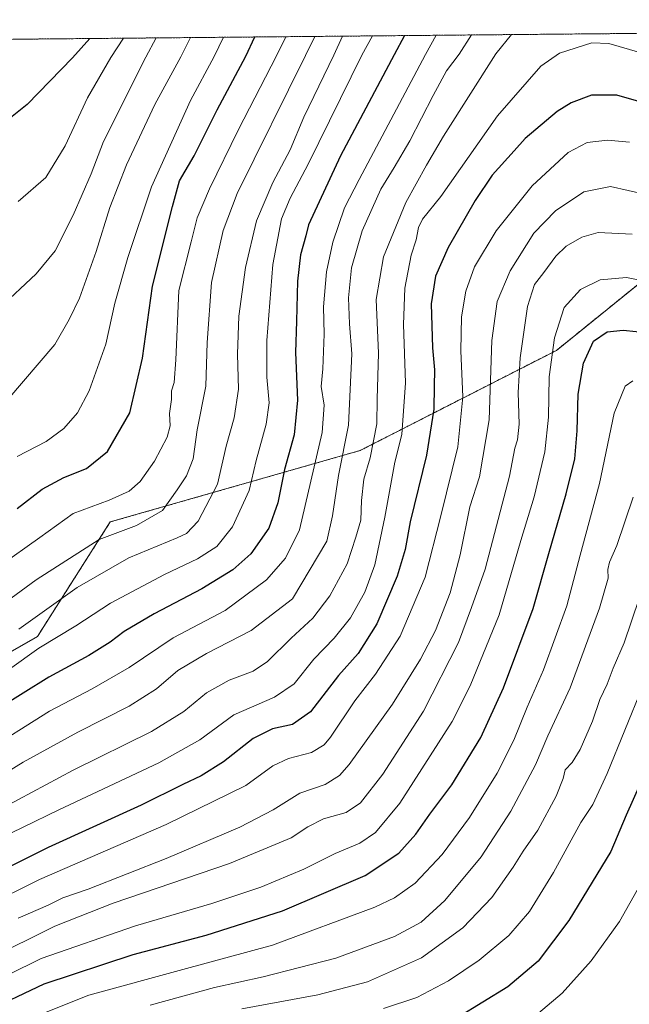
# Model space of a CAD drawing. Units: metres. Extents: x 563083 to 566515, y 4731033 to 4733379.
# Drawn here: x 565909 to 566080, y 4733103 to 4733379 of the extents above; entities that cross this region are included whole.
import ezdxf

# ---------------------------------------------------------------- set-up
doc = ezdxf.new("R2010")
doc.units = ezdxf.units.M
doc.header["$MEASUREMENT"] = 0
doc.linetypes.add('TRAZOS', pattern=[0.75, 0.5, -0.25])
for name, color, linetype, lineweight in [('Arbolado forestal', 92, 'TRAZOS', 0), ('Arbolado forestal CxS', 92, 'Continuous', 0), ('Comarca CxS', 133, 'Continuous', 0), ('Comunidad Autónoma CxS', 142, 'Continuous', 0), ('Curva de nivel maestra', 36, 'Continuous', 30), ('Curva de nivel normal', 36, 'Continuous', 0), ('Espacio natural protegido CxS', 2, 'Continuous', 0), ('Municipio CxS', 142, 'Continuous', 0), ('Provincia CxS', 1, 'Continuous', 0)]:
    doc.layers.add(name, color=color, linetype=linetype, lineweight=lineweight)

# ---------------------------------------------------------------- blocks, each defined once
blk = doc.blocks.new('*U159')
at = {"layer": 'Curva de nivel normal', "color": 36, "linetype": 'Continuous', "lineweight": 0}
blk.add_polyline3d([(565897.86, 4733163.33, 660), (565910.45, 4733171.08, 660), (565925.71, 4733179.46, 660), (565940.02, 4733186.76, 660), (565947.69, 4733191.61, 660), (565953.69, 4733196.77, 660), (565961.69, 4733201.44, 660), (565974.13, 4733207.95, 660), (565985.69, 4733216.75, 660), (565995.27, 4733232.87, 660), (565996.9, 4733240.01, 660), (565998.59, 4733251.26, 660), (566001.37, 4733265.34, 660), (566002.26, 4733285.26, 660), (566001.62, 4733293.6, 660), (566001.37, 4733300.93, 660), (566002.24, 4733309.26, 660), (566005.21, 4733319.6, 660), (566010.45, 4733331.26, 660), (566014.18, 4733337.32, 660), (566018.48, 4733344.83, 660), (566025.07, 4733357.46, 660), (566028.79, 4733364.41, 660), (566032.33, 4733369.05, 660), (566035.73, 4733374.4, 660)], dxfattribs=at)
blk = doc.blocks.new('*U161')
at = {"layer": 'Curva de nivel normal', "color": 36, "linetype": 'Continuous', "lineweight": 0}
blk.add_polyline3d([(565966.44, 4733373.75, 620), (565963.83, 4733368.4, 620), (565957.18, 4733356.06, 620), (565946.29, 4733331.9, 620), (565939.64, 4733312.15, 620), (565936.02, 4733299.4, 620), (565933.48, 4733287.93, 620), (565928.88, 4733274.93, 620), (565925.64, 4733268.8, 620), (565921.74, 4733264.39, 620), (565916.85, 4733260.78, 620), (565908.71, 4733256.59, 620)], dxfattribs=at)
blk = doc.blocks.new('*U164')
at = {"layer": 'Curva de nivel normal', "color": 36, "linetype": 'Continuous', "lineweight": 0}
blk.add_polyline3d([(566046.93, 4733374.51, 665), (566042.56, 4733369.14, 665), (566027.94, 4733346.1, 665), (566023.14, 4733338.03, 665), (566017.39, 4733327.6, 665), (566011.16, 4733312.4, 665), (566009.1, 4733300.48, 665), (566009.78, 4733285.4, 665), (566009.39, 4733272.61, 665), (566009.27, 4733265.66, 665), (566007.44, 4733256.23, 665), (566005.64, 4733250.26, 665), (566005.02, 4733244.26, 665), (566004.85, 4733238.76, 665), (566003.45, 4733234.02, 665), (566001.02, 4733226.54, 665), (565996.18, 4733217.64, 665), (565991.4, 4733211.35, 665), (565985.36, 4733205.81, 665), (565978.69, 4733199.21, 665), (565974.69, 4733196.51, 665), (565968.05, 4733194.07, 665), (565961.7, 4733190.47, 665), (565955.36, 4733185.28, 665), (565946.28, 4733179.66, 665), (565924.39, 4733168.86, 665), (565901.37, 4733156.54, 665)], dxfattribs=at)
blk = doc.blocks.new('*U165')
at = {"layer": 'Curva de nivel normal', "color": 36, "linetype": 'Continuous', "lineweight": 0}
blk.add_polyline3d([(566080.72, 4733318.72, 690), (566071.15, 4733319.17, 690), (566066.62, 4733317.89, 690), (566062.24, 4733315.32, 690), (566059.36, 4733312.52, 690), (566055.94, 4733307.95, 690), (566053.35, 4733304.68, 690), (566051.42, 4733298.49, 690), (566049.4, 4733284.17, 690), (566048.79, 4733274.42, 690), (566049.07, 4733265.64, 690), (566048.65, 4733261.19, 690), (566047.86, 4733258.93, 690), (566046.4, 4733251.06, 690), (566039.57, 4733225.1, 690), (566035.72, 4733214.39, 690), (566032.08, 4733204.6, 690), (566022.33, 4733185.38, 690), (566010.96, 4733167.75, 690), (566004.75, 4733159.72, 690), (566000.71, 4733157.02, 690), (565994.34, 4733155.28, 690), (565989.97, 4733153.02, 690), (565985.34, 4733149.93, 690), (565968.08, 4733142.81, 690), (565935.56, 4733131.7, 690), (565919.27, 4733125.23, 690), (565900.65, 4733116, 690)], dxfattribs=at)
blk = doc.blocks.new('*U169')
at = {"layer": 'Curva de nivel normal', "color": 36, "linetype": 'Continuous', "lineweight": 0}
blk.add_polyline3d([(566080.84, 4733277.68, 705), (566078.69, 4733276.26, 705), (566075.62, 4733268.7, 705), (566071.57, 4733249.04, 705), (566066.17, 4733228.93, 705), (566062.37, 4733214.85, 705), (566055.91, 4733196.95, 705), (566051.29, 4733186.52, 705), (566047.63, 4733177.29, 705), (566042.91, 4733168.04, 705), (566035.2, 4733155.65, 705), (566027.57, 4733145.31, 705), (566020.02, 4733137.28, 705), (566014.22, 4733133.2, 705), (566008.69, 4733130.6, 705), (565980.15, 4733119.93, 705), (565955.03, 4733113.18, 705), (565928.79, 4733105.97, 705), (565910.8, 4733098.82, 705)], dxfattribs=at)
blk = doc.blocks.new('*U170')
at = {"layer": 'Curva de nivel normal', "color": 36, "linetype": 'Continuous', "lineweight": 0}
blk.add_polyline3d([(565983.82, 4733373.92, 630), (565981.2, 4733368.57, 630), (565970.63, 4733347.96, 630), (565962.53, 4733331.37, 630), (565959.1, 4733323.26, 630), (565957.34, 4733316.54, 630), (565953.94, 4733302.93, 630), (565953.14, 4733283.58, 630), (565952.66, 4733277.21, 630), (565951.92, 4733274.92, 630), (565951.84, 4733272.5, 630), (565951.36, 4733268.54, 630), (565951.51, 4733265.16, 630), (565950.68, 4733261.93, 630), (565947.16, 4733255.26, 630), (565943.08, 4733249.6, 630), (565940.01, 4733246.86, 630), (565934.48, 4733244.37, 630), (565924.37, 4733240.62, 630), (565915.03, 4733233.88, 630), (565903.7, 4733225.93, 630)], dxfattribs=at)
blk = doc.blocks.new('*U178')
at = {"layer": 'Curva de nivel normal', "color": 36, "linetype": 'Continuous', "lineweight": 0}
blk.add_polyline3d([(566082.87, 4733136.85, 730), (566077.13, 4733126.6, 730), (566069.2, 4733115.6, 730), (566061.15, 4733106.56, 730), (566050.28, 4733097.42, 730)], dxfattribs=at)
blk = doc.blocks.new('*U179')
at = {"layer": 'Curva de nivel normal', "color": 36, "linetype": 'Continuous', "lineweight": 0}
blk.add_polyline3d([(565896.72, 4733107.04, 695), (565915.47, 4733116.26, 695), (565941.84, 4733125.37, 695), (565963.15, 4733131.6, 695), (565976.88, 4733136.18, 695), (565988.87, 4733141.18, 695), (565997.61, 4733145.59, 695), (566004.53, 4733148.45, 695), (566008.88, 4733151.44, 695), (566015.69, 4733159.64, 695), (566030.32, 4733182.44, 695), (566035.38, 4733192.46, 695), (566043.53, 4733212.26, 695), (566049.54, 4733233.1, 695), (566053.23, 4733245.28, 695), (566056.28, 4733257.85, 695), (566057.24, 4733267.6, 695), (566057.46, 4733278.8, 695), (566058.99, 4733289.74, 695), (566061.68, 4733298.22, 695), (566066.22, 4733303.2, 695), (566071.72, 4733305.94, 695), (566079.1, 4733306.63, 695), (566087.38, 4733304.94, 695)], dxfattribs=at)
blk = doc.blocks.new('*U180')
at = {"layer": 'Curva de nivel normal', "color": 36, "linetype": 'Continuous', "lineweight": 0}
blk.add_polyline3d([(565971.58, 4733102.18, 715), (565992.79, 4733106.05, 715), (566006.72, 4733109.71, 715), (566021.81, 4733116.39, 715), (566033.34, 4733124.8, 715), (566041.44, 4733133.26, 715), (566047.45, 4733141.74, 715), (566050.18, 4733146.19, 715), (566054.32, 4733152.08, 715), (566059.44, 4733161.58, 715), (566061.38, 4733166.54, 715), (566061.97, 4733168.92, 715), (566063.86, 4733171.02, 715), (566066.13, 4733174.68, 715), (566069.54, 4733182.59, 715), (566071.59, 4733188.66, 715), (566073.67, 4733192.93, 715), (566075.4, 4733197.37, 715), (566078.47, 4733204.48, 715), (566082.62, 4733216.9, 715)], dxfattribs=at)
blk = doc.blocks.new('*U182')
at = {"layer": 'Curva de nivel normal', "color": 36, "linetype": 'Continuous', "lineweight": 0}
blk.add_polyline3d([(566008.07, 4733374.14, 645), (566005.05, 4733368.79, 645), (565990.07, 4733338.26, 645), (565985.04, 4733328.78, 645), (565982.68, 4733322.99, 645), (565980.22, 4733310.2, 645), (565978.56, 4733288.96, 645), (565978.53, 4733278.69, 645), (565979.18, 4733271.6, 645), (565978.31, 4733265.6, 645), (565975.53, 4733255.47, 645), (565973.55, 4733247.09, 645), (565968.98, 4733236.93, 645), (565964.53, 4733231.44, 645), (565959.16, 4733227.91, 645), (565949.92, 4733223.6, 645), (565934.85, 4733215.55, 645), (565925.17, 4733209.26, 645), (565914.82, 4733202.93, 645), (565897.68, 4733190.81, 645)], dxfattribs=at)
blk = doc.blocks.new('*U183')
at = {"layer": 'Curva de nivel normal', "color": 36, "linetype": 'Continuous', "lineweight": 0}
blk.add_polyline3d([(565947.58, 4733373.58, 610), (565944.72, 4733368.22, 610), (565932.86, 4733344.6, 610), (565929.41, 4733335.62, 610), (565924.43, 4733324.05, 610), (565919.34, 4733314.04, 610), (565914.06, 4733307.6, 610), (565903.62, 4733297.93, 610)], dxfattribs=at)
blk = doc.blocks.new('*U186')
at = {"layer": 'Curva de nivel normal', "color": 36, "linetype": 'Continuous', "lineweight": 0}
blk.add_polyline3d([(565900.31, 4733212.09, 635), (565914.09, 4733222.07, 635), (565931.7, 4733233.31, 635), (565942.13, 4733237.29, 635), (565949.38, 4733241.46, 635), (565953.43, 4733247.26, 635), (565956.05, 4733251.18, 635), (565957.9, 4733255.95, 635), (565959.04, 4733264.02, 635), (565961.48, 4733276.26, 635), (565961.82, 4733288.4, 635), (565963.04, 4733305.16, 635), (565966.32, 4733319.74, 635), (565970.23, 4733330.1, 635), (565989.34, 4733368.64, 635), (565991.95, 4733373.99, 635)], dxfattribs=at)
blk = doc.blocks.new('*U192')
at = {"layer": 'Curva de nivel normal', "color": 36, "linetype": 'Continuous', "lineweight": 0}
blk.add_polyline3d([(565938.46, 4733373.49, 605), (565934.92, 4733368.13, 605), (565928.43, 4733356.85, 605), (565922.13, 4733343.42, 605), (565916.73, 4733334.6, 605), (565909.01, 4733327.85, 605)], dxfattribs=at)
blk = doc.blocks.new('*U193')
at = {"layer": 'Curva de nivel normal', "color": 36, "linetype": 'Continuous', "lineweight": 0}
blk.add_polyline3d([(566079.89, 4733344.41, 680), (566073.81, 4733344.97, 680), (566068.13, 4733344.37, 680), (566062.78, 4733341.52, 680), (566052.71, 4733332.26, 680), (566042.64, 4733319.6, 680), (566036.61, 4733309.6, 680), (566034.15, 4733302.77, 680), (566032.93, 4733295.63, 680), (566032.78, 4733286.09, 680), (566033.31, 4733273.2, 680), (566031.98, 4733259.25, 680), (566027.2, 4733239.98, 680), (566022.84, 4733222.82, 680), (566015.78, 4733206.32, 680), (566008.92, 4733195.7, 680), (566003.17, 4733188.25, 680), (565996.36, 4733178.08, 680), (565994.53, 4733175.95, 680), (565991.02, 4733173.82, 680), (565984.56, 4733172.16, 680), (565980.18, 4733170.1, 680), (565972.67, 4733164.58, 680), (565950.4, 4733153.72, 680), (565914.98, 4733138.27, 680), (565899.7, 4733130.8, 680)], dxfattribs=at)
blk = doc.blocks.new('*U196')
at = {"layer": 'Curva de nivel normal', "color": 36, "linetype": 'Continuous', "lineweight": 0}
blk.add_polyline3d([(566025.9, 4733374.31, 655), (566022.92, 4733368.96, 655), (566004.39, 4733334.04, 655), (566000.28, 4733326.08, 655), (565996.96, 4733316.52, 655), (565995.26, 4733308.14, 655), (565994.38, 4733298.37, 655), (565994.55, 4733290.79, 655), (565994.18, 4733281.09, 655), (565993.76, 4733276.16, 655), (565994.54, 4733270.88, 655), (565994.01, 4733263.26, 655), (565987.64, 4733236.05, 655), (565983.76, 4733228.09, 655), (565978.45, 4733222.05, 655), (565966.88, 4733213.48, 655), (565952.31, 4733205.82, 655), (565940.02, 4733197.61, 655), (565929.7, 4733191.61, 655), (565917.8, 4733185.4, 655), (565898.76, 4733173.48, 655)], dxfattribs=at)
blk = doc.blocks.new('*U203')
at = {"layer": 'Curva de nivel normal', "color": 36, "linetype": 'Continuous', "lineweight": 0}
blk.add_polyline3d([(565945.93, 4733103.13, 710), (565963.92, 4733108.12, 710), (565977.49, 4733111.05, 710), (565997.81, 4733116.29, 710), (566014.25, 4733122.33, 710), (566021.71, 4733126.39, 710), (566028.32, 4733132.46, 710), (566038.42, 4733144.6, 710), (566046.78, 4733157.42, 710), (566053.61, 4733170.34, 710), (566057.06, 4733178.48, 710), (566063.3, 4733191.93, 710), (566071.52, 4733214.2, 710), (566073.94, 4733222.51, 710), (566073.9, 4733224.98, 710), (566074.34, 4733226.98, 710), (566076.42, 4733231.7, 710), (566080.91, 4733245.22, 710)], dxfattribs=at)
blk = doc.blocks.new('*U204')
at = {"layer": 'Curva de nivel normal', "color": 36, "linetype": 'Continuous', "lineweight": 0}
blk.add_polyline3d([(566089.47, 4733328.65, 685), (566074.63, 4733332.07, 685), (566067.16, 4733330.58, 685), (566059.24, 4733325.27, 685), (566053.16, 4733319.03, 685), (566046.52, 4733308.5, 685), (566042.9, 4733299.93, 685), (566041.4, 4733289.02, 685), (566040.73, 4733266.83, 685), (566037.96, 4733250.88, 685), (566035.3, 4733242.53, 685), (566032.58, 4733229.07, 685), (566029.77, 4733218.4, 685), (566025.68, 4733207.93, 685), (566021.54, 4733199.93, 685), (566013.64, 4733187.32, 685), (566001.54, 4733170.45, 685), (565998.82, 4733167.37, 685), (565994.89, 4733164.9, 685), (565987.72, 4733162.48, 685), (565980.29, 4733157.77, 685), (565970.97, 4733152.98, 685), (565950.38, 4733144.15, 685), (565928.6, 4733135.59, 685), (565921.54, 4733133.14, 685), (565917.37, 4733131.11, 685), (565909.03, 4733127.54, 685)], dxfattribs=at)
blk = doc.blocks.new('*U206')
at = {"layer": 'Curva de nivel normal', "color": 36, "linetype": 'Continuous', "lineweight": 0}
blk.add_polyline3d([(565999.66, 4733374.07, 640), (565997.27, 4733368.72, 640), (565988.84, 4733351.38, 640), (565985.02, 4733342.3, 640), (565980.19, 4733333.16, 640), (565975.66, 4733322.45, 640), (565972.61, 4733309.44, 640), (565970.74, 4733295.8, 640), (565970.3, 4733285.21, 640), (565970.58, 4733275.39, 640), (565969.44, 4733267.38, 640), (565967.18, 4733259.49, 640), (565964.7, 4733248.8, 640), (565959.36, 4733238.49, 640), (565956.06, 4733235.07, 640), (565953.47, 4733233.78, 640), (565939.94, 4733228.27, 640), (565925.52, 4733219.89, 640), (565909.17, 4733208.32, 640)], dxfattribs=at)
blk = doc.blocks.new('*U210')
at = {"layer": 'Curva de nivel normal', "color": 36, "linetype": 'Continuous', "lineweight": 0}
blk.add_polyline3d([(565957.21, 4733373.67, 615), (565954.48, 4733368.32, 615), (565947.19, 4733354.93, 615), (565939.28, 4733338.09, 615), (565934.62, 4733326.17, 615), (565930.83, 4733313.9, 615), (565926.18, 4733300.84, 615), (565923.26, 4733294.83, 615), (565919.29, 4733287.85, 615), (565906.12, 4733272.49, 615)], dxfattribs=at)
blk = doc.blocks.new('*U213')
at = {"layer": 'Curva de nivel normal', "color": 36, "linetype": 'Continuous', "lineweight": 0}
blk.add_polyline3d([(566082.85, 4733369.52, 670), (566074.16, 4733371.98, 670), (566069.41, 4733372.22, 670), (566060.33, 4733369.31, 670), (566055.18, 4733365.68, 670), (566043.07, 4733351.83, 670), (566027.14, 4733329.25, 670), (566022.02, 4733322.87, 670), (566020.9, 4733320.58, 670), (566020.31, 4733317.15, 670), (566018.88, 4733312.81, 670), (566017.08, 4733303.63, 670), (566016.79, 4733293.5, 670), (566017.35, 4733277.19, 670), (566016.32, 4733262.71, 670), (566014.29, 4733254.93, 670), (566011.53, 4733239.6, 670), (566008.7, 4733226.26, 670), (566005.98, 4733218.6, 670), (566001.94, 4733211.41, 670), (565997.39, 4733205.76, 670), (565991.69, 4733199.86, 670), (565986.15, 4733192.99, 670), (565980.64, 4733189.27, 670), (565969.29, 4733184.37, 670), (565959.81, 4733177.39, 670), (565948.36, 4733170.88, 670), (565920.36, 4733157.81, 670), (565880.37, 4733138.41, 670)], dxfattribs=at)
blk = doc.blocks.new('*U214')
at = {"layer": 'Curva de nivel normal', "color": 36, "linetype": 'Continuous', "lineweight": 0}
blk.add_polyline3d([(566083.56, 4733192.17, 720), (566073.65, 4733167.91, 720), (566069.66, 4733159.3, 720), (566066.33, 4733154.28, 720), (566058.64, 4733140.22, 720), (566051.98, 4733129.4, 720), (566046.2, 4733122.63, 720), (566037.9, 4733115.75, 720), (566029.36, 4733110, 720), (566020.48, 4733105.32, 720), (566011.18, 4733102.24, 720)], dxfattribs=at)
blk = doc.blocks.new('*U220')
at = {"layer": 'Curva de nivel maestra', "color": 36, "linetype": 'Continuous', "lineweight": 30}
blk.add_polyline3d([(566083.32, 4733165.93, 725), (566079.03, 4733156.26, 725), (566074.69, 4733146.17, 725), (566063, 4733126.89, 725), (566054.4, 4733115.5, 725), (566045.87, 4733108.27, 725), (566031.96, 4733099.71, 725)], dxfattribs=at)
blk = doc.blocks.new('*U222')
at = {"layer": 'Curva de nivel maestra', "color": 36, "linetype": 'Continuous', "lineweight": 30}
blk.add_polyline3d([(565899.3, 4733101.14, 700), (565916.31, 4733109.15, 700), (565941.12, 4733117.35, 700), (565961.56, 4733122.74, 700), (565982.94, 4733129.58, 700), (566006.02, 4733139.42, 700), (566015.48, 4733145.68, 700), (566020.18, 4733150.95, 700), (566024.14, 4733156.61, 700), (566030.27, 4733164.8, 700), (566038.34, 4733178.01, 700), (566044.74, 4733191.93, 700), (566053.04, 4733214.08, 700), (566057.33, 4733229.44, 700), (566062.25, 4733246.16, 700), (566064.6, 4733255.87, 700), (566065.31, 4733263.7, 700), (566065.54, 4733273.94, 700), (566067.08, 4733282.62, 700), (566069.89, 4733288.8, 700), (566073.69, 4733291.4, 700), (566078.12, 4733291.9, 700), (566085.4, 4733291.15, 700)], dxfattribs=at)
blk = doc.blocks.new('*U223')
at = {"layer": 'Curva de nivel maestra', "color": 36, "linetype": 'Continuous', "lineweight": 30}
blk.add_polyline3d([(566017.02, 4733374.23, 650), (566014.18, 4733368.88, 650), (565999.09, 4733340.65, 650), (565990.18, 4733321.34, 650), (565989.44, 4733318.28, 650), (565987.95, 4733312.93, 650), (565987.09, 4733305.6, 650), (565986.87, 4733294.35, 650), (565986.55, 4733285.61, 650), (565987.08, 4733272.35, 650), (565986.14, 4733262.6, 650), (565983.48, 4733252.93, 650), (565981.63, 4733243.6, 650), (565979.06, 4733236.56, 650), (565974.03, 4733229.34, 650), (565969.02, 4733224.85, 650), (565960.36, 4733219.56, 650), (565947.02, 4733212.56, 650), (565938.63, 4733207.63, 650), (565934.78, 4733204.7, 650), (565928.79, 4733200.96, 650), (565917.63, 4733194.9, 650), (565903.18, 4733185.94, 650)], dxfattribs=at)
blk = doc.blocks.new('*U225')
at = {"layer": 'Curva de nivel maestra', "color": 36, "linetype": 'Continuous', "lineweight": 30}
blk.add_polyline3d([(566087.1, 4733354.5, 675), (566076.39, 4733357.54, 675), (566069.28, 4733357.61, 675), (566063.59, 4733355.41, 675), (566059.75, 4733352.96, 675), (566050.75, 4733345.46, 675), (566047.69, 4733341.99, 675), (566041.52, 4733335.2, 675), (566036.74, 4733328.12, 675), (566029.21, 4733315.01, 675), (566025.68, 4733306.98, 675), (566024.45, 4733299.26, 675), (566024.81, 4733286.93, 675), (566025.44, 4733280.83, 675), (566025.28, 4733276.19, 675), (566025.27, 4733269.82, 675), (566023.14, 4733256.93, 675), (566018.65, 4733238.26, 675), (566017.18, 4733230.6, 675), (566014.99, 4733223.14, 675), (566009.26, 4733209.76, 675), (566004.04, 4733201.47, 675), (565998.57, 4733195.31, 675), (565990.74, 4733185.2, 675), (565985.73, 4733181.62, 675), (565980.12, 4733180.41, 675), (565974.69, 4733177.68, 675), (565966.4, 4733171.22, 675), (565960.2, 4733167.25, 675), (565955.07, 4733164.88, 675), (565943.36, 4733159.12, 675), (565917.36, 4733147.29, 675), (565903.32, 4733140.23, 675)], dxfattribs=at)
blk = doc.blocks.new('*U226')
at = {"layer": 'Curva de nivel maestra', "color": 36, "linetype": 'Continuous', "lineweight": 30}
blk.add_polyline3d([(565929.08, 4733373.41, 600), (565924.17, 4733368.03, 600), (565911.53, 4733354.98, 600), (565903.03, 4733348.29, 600), (565899.03, 4733346.31, 600), (565894.03, 4733342.77, 600), (565888.37, 4733338.58, 600), (565879.29, 4733330.71, 600), (565877.37, 4733329.33, 600), (565875.58, 4733329.14, 600), (565874.65, 4733331.61, 600), (565873.03, 4733332.86, 600), (565868.65, 4733331.66, 600), (565863.86, 4733328.92, 600), (565859.8, 4733324.8, 600), (565856.83, 4733320.03, 600), (565855.27, 4733316.88, 600), (565854.53, 4733324.13, 600), (565855.6, 4733328.94, 600), (565858.94, 4733333.95, 600), (565867.39, 4733344.37, 600), (565881.42, 4733367.63, 600), (565884.38, 4733372.99, 600)], dxfattribs=at)
blk = doc.blocks.new('*U230')
at = {"layer": 'Curva de nivel maestra', "color": 36, "linetype": 'Continuous', "lineweight": 30}
blk.add_polyline3d([(565908.72, 4733242.05, 625), (565915.7, 4733247.38, 625), (565921.8, 4733250.65, 625), (565928.08, 4733253.2, 625), (565934, 4733257.94, 625), (565940.23, 4733268.76, 625), (565943.79, 4733284.03, 625), (565946.59, 4733304.16, 625), (565952.2, 4733326.49, 625), (565954.14, 4733333.58, 625), (565958.2, 4733340.65, 625), (565964.64, 4733353.45, 625), (565972.65, 4733368.49, 625), (565975.16, 4733373.84, 625)], dxfattribs=at)

msp = doc.modelspace()

# ---------------------------------------------------------------- linework, layer by layer
at = {"layer": 'Arbolado forestal', "color": 92, "linetype": 'TRAZOS', "lineweight": 0}
for points in [[(565897.99, 4733373.12, 596.3), (565903.92, 4733373.17, 597.07), (565906, 4733373.19, 597.01), (565908.08, 4733373.21, 597.03), (566492.86, 4733378.67, 582.87), (566493.3, 4733332.78, 583.71), (566493.34, 4733329.26, 583.84), (566493.37, 4733325.73, 583.99), (566493.48, 4733314.62, 584.8)], [(566204.66, 4733253.21, 706.6), (566178.84, 4733296.63, 688), (566133.14, 4733312.94, 685.08), (566121.3, 4733315.68, 685.17), (566119.36, 4733315.48, 685.66), (566111.16, 4733314.63, 687.32), (566092.23, 4733312.69, 690.88), (566059.52, 4733286.23, 695.55), (566004.59, 4733258.22, 662.37), (565934.76, 4733238.26, 633.13), (565914.39, 4733206.25, 643), (565847.38, 4733167.82, 641.11), (565777.11, 4733112.3, 653.89), (565745.48, 4733060.89, 664.02), (565729.66, 4733055.61, 657.69), (565704.69, 4733065.51, 647.78), (565703.64, 4733065.2, 647.15), (565702.11, 4733064.75, 646.24), (565675.58, 4733056.92, 633.81), (565655.87, 4733042.43, 626.92), (565627.07, 4733039.39, 626.49), (565625.62, 4733039.23, 626.55), (565624, 4733039.06, 626.6), (565616.24, 4733038.24, 626.84)]]:
    msp.add_polyline3d(points, dxfattribs=at)
at = {"layer": 'Arbolado forestal CxS', "color": 92, "linetype": 'Continuous', "lineweight": 0}
for points in [[(566092.23, 4733312.69, 690.88), (566059.52, 4733286.23, 695.55), (566004.6, 4733258.21, 662.37), (565934.76, 4733238.26, 633.13), (565914.39, 4733206.25, 643), (565847.38, 4733167.81, 641.11), (565777.11, 4733112.3, 653.89), (565745.48, 4733060.89, 664.02), (565729.66, 4733055.61, 657.69), (565704.69, 4733065.51, 647.78), (565703.64, 4733065.2, 647.15), (565702.11, 4733064.75, 646.24), (565675.58, 4733056.92, 633.81), (565655.87, 4733042.43, 626.92), (565616.24, 4733038.24, 626.84), (565618.97, 4733063.52, 624.75), (565645.43, 4733120.9, 620.36), (565676.18, 4733151.14, 617.84), (565718.22, 4733193.6, 613.12), (565758.59, 4733216.98, 609.4), (565840.83, 4733295.52, 602.61), (565868.96, 4733332.72, 599.52), (565897.99, 4733373.12, 596.3), (566492.86, 4733378.67, 582.87)], [(565536.41, 4732630.65, 675.5), (565545.75, 4732660.45, 667.84), (565549.01, 4732695.27, 655.17), (565556.63, 4732726.82, 651.55), (565556.63, 4732759.46, 648.11), (565545.11, 4732780.63, 644.91), (565575.18, 4732842.56, 641.05), (565588.77, 4732897.85, 636.91), (565610.63, 4732986.18, 629.93), (565616.24, 4733038.24, 626.84), (565655.87, 4733042.43, 626.92), (565675.58, 4733056.92, 633.81), (565702.11, 4733064.75, 646.24), (565703.64, 4733065.2, 647.15), (565704.69, 4733065.51, 647.78), (565729.66, 4733055.61, 657.69), (565745.48, 4733060.89, 664.02), (565777.11, 4733112.3, 653.89), (565847.38, 4733167.81, 641.11), (565914.39, 4733206.25, 643), (565934.76, 4733238.26, 633.13), (566004.6, 4733258.21, 662.37), (566059.52, 4733286.23, 695.55), (566092.23, 4733312.69, 690.88)]]:
    msp.add_polyline3d(points, dxfattribs=at)
at = {"layer": 'Comarca CxS', "color": 133, "linetype": 'Continuous', "lineweight": 0}
msp.add_polyline3d([(566515.13, 4731065.3, 844.5), (563103.93, 4731033.45, 1059.67), (563082.78, 4733346.83, 806.12), (566492.86, 4733378.67, 582.87), (566515.13, 4731065.3, 844.5)], close=True, dxfattribs=at)
msp.add_polyline3d([(566515.13, 4731065.3, 844.5), (563103.93, 4731033.45, 1059.67), (563082.78, 4733346.83, 806.12), (566492.86, 4733378.67, 582.87), (566515.13, 4731065.3, 844.5)], close=True, dxfattribs=at)
at = {"layer": 'Comunidad Autónoma CxS', "color": 142, "linetype": 'Continuous', "lineweight": 0}
msp.add_polyline3d([(566515.13, 4731065.3, 844.5), (563103.93, 4731033.45, 1059.67), (563082.78, 4733346.83, 806.12), (566492.86, 4733378.67, 582.87), (566515.13, 4731065.3, 844.5)], close=True, dxfattribs=at)
msp.add_polyline3d([(566515.13, 4731065.3, 844.5), (563103.93, 4731033.45, 1059.67), (563082.78, 4733346.83, 806.12), (566492.86, 4733378.67, 582.87), (566515.13, 4731065.3, 844.5)], close=True, dxfattribs=at)
at = {"layer": 'Espacio natural protegido CxS', "color": 2, "linetype": 'Continuous', "lineweight": 0}
msp.add_polyline3d([(566515.13, 4731065.3, 844.5), (563103.93, 4731033.45, 1059.67), (563082.78, 4733346.83, 806.12), (566492.86, 4733378.67, 582.87), (566515.13, 4731065.3, 844.5)], close=True, dxfattribs=at)
msp.add_polyline3d([(566515.13, 4731065.3, 844.5), (563103.93, 4731033.45, 1059.67), (563082.78, 4733346.83, 806.12), (566492.86, 4733378.67, 582.87), (566515.13, 4731065.3, 844.5)], close=True, dxfattribs=at)
at = {"layer": 'Municipio CxS', "color": 142, "linetype": 'Continuous', "lineweight": 0}
msp.add_polyline3d([(565333.2, 4733044.27, 735.58), (565363.26, 4733083.28, 731.59), (565389.31, 4733116.93, 728.23), (565412.97, 4733146.62, 729.82), (565421.66, 4733157.11, 730.15), (565428.74, 4733177.89, 732.49), (565446.27, 4733211.34, 732.86), (565467.51, 4733241.77, 732.54), (565493.31, 4733274.9, 738.91), (565521.29, 4733303.99, 739.09), (565547.02, 4733329.62, 735.21), (565571.01, 4733349.52, 733), (565600.09, 4733370.33, 724.78), (566492.86, 4733378.67, 582.87), (566508.07, 4731799.19, 746.7)], dxfattribs=at)
msp.add_polyline3d([(565333.2, 4733044.27, 735.58), (565363.26, 4733083.28, 731.59), (565389.31, 4733116.93, 728.23), (565412.97, 4733146.62, 729.82), (565421.66, 4733157.11, 730.15), (565428.74, 4733177.89, 732.49), (565446.27, 4733211.34, 732.86), (565467.51, 4733241.77, 732.54), (565493.31, 4733274.9, 738.91), (565521.29, 4733303.99, 739.09), (565547.02, 4733329.62, 735.21), (565571.01, 4733349.52, 733), (565600.09, 4733370.33, 724.78), (566492.86, 4733378.67, 582.87), (566508.07, 4731799.19, 746.7)], dxfattribs=at)
at = {"layer": 'Provincia CxS', "color": 1, "linetype": 'Continuous', "lineweight": 0}
msp.add_polyline3d([(566515.13, 4731065.3, 844.5), (563103.93, 4731033.45, 1059.67), (563082.78, 4733346.83, 806.12), (566492.86, 4733378.67, 582.87), (566515.13, 4731065.3, 844.5)], close=True, dxfattribs=at)
msp.add_polyline3d([(566515.13, 4731065.3, 844.5), (563103.93, 4731033.45, 1059.67), (563082.78, 4733346.83, 806.12), (566492.86, 4733378.67, 582.87), (566515.13, 4731065.3, 844.5)], close=True, dxfattribs=at)

# ---------------------------------------------------------------- block references
at = {"layer": 'Curva de nivel maestra', "color": 36, "linetype": 'Continuous', "lineweight": 30}
for name in ['*U230', '*U226', '*U223', '*U220', '*U222', '*U225']:
    msp.add_blockref(name, (0, 0), dxfattribs=at)
at = {"layer": 'Curva de nivel normal', "color": 36, "linetype": 'Continuous', "lineweight": 0}
for name in ['*U186', '*U170', '*U161', '*U210', '*U183', '*U192', '*U164', '*U159', '*U196', '*U182', '*U206', '*U213', '*U214', '*U180', '*U203', '*U169', '*U179', '*U165', '*U204', '*U193', '*U178']:
    msp.add_blockref(name, (0, 0), dxfattribs=at)

doc.saveas('drawing.dxf')
